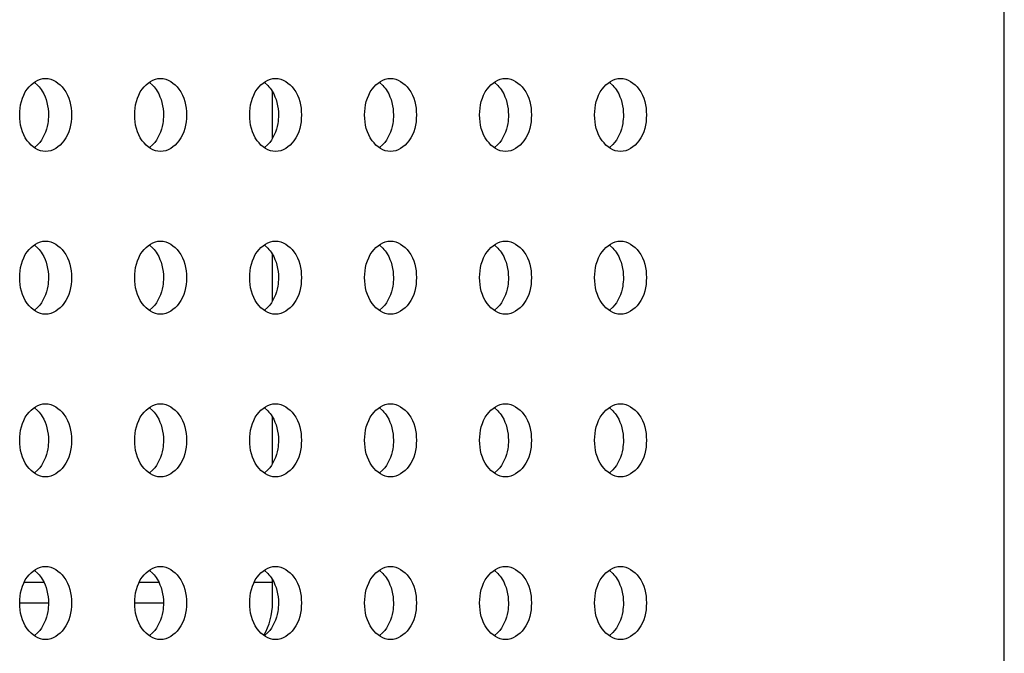
# Model space of a CAD drawing. Units: inches. Extents: x 0 to 22, y 0 to 17.
# Drawn here: x 13.2 to 13.3, y 7.7 to 7.8 of the extents above; entities that cross this region are included whole.
import ezdxf

# ---------------------------------------------------------------- set-up
doc = ezdxf.new("R2010")
doc.units = ezdxf.units.IN
doc.header["$LTSCALE"] = 1.21
doc.header["$MEASUREMENT"] = 0
doc.layers.add('3_ALL_AXES', color=7, linetype='CONTINUOUS')
doc.layers.add('7_ALL_FEATURES', color=7, linetype='CONTINUOUS')

msp = doc.modelspace()

# ---------------------------------------------------------------- linework, layer by layer
at = {"layer": '3_ALL_AXES', "color": 7, "linetype": 'Continuous'}
for p, q in [((13.180579, 7.802297), (13.180938, 7.80199)), ((13.191715, 7.802297), (13.192073, 7.80199)), ((13.202851, 7.802297), (13.203209, 7.80199)), ((13.213986, 7.802297), (13.214344, 7.80199)), ((13.225122, 7.802297), (13.22548, 7.80199)), ((13.236257, 7.802297), (13.236615, 7.80199)), ((13.180938, 7.796257), (13.180579, 7.79595)), ((13.192073, 7.796257), (13.191715, 7.79595)), ((13.203209, 7.796257), (13.202851, 7.79595)), ((13.214344, 7.796257), (13.213986, 7.79595)), ((13.22548, 7.796257), (13.225122, 7.79595)), ((13.236615, 7.796257), (13.236257, 7.79595)), ((13.180579, 7.786549), (13.180938, 7.786242)), ((13.191715, 7.786549), (13.192073, 7.786242)), ((13.202851, 7.786549), (13.203209, 7.786242)), ((13.213986, 7.786549), (13.214344, 7.786242)), ((13.225122, 7.786549), (13.22548, 7.786242)), ((13.236257, 7.786549), (13.236615, 7.786242)), ((13.180938, 7.780509), (13.180579, 7.780202)), ((13.192073, 7.780509), (13.191715, 7.780202)), ((13.203209, 7.780509), (13.202851, 7.780202)), ((13.214344, 7.780509), (13.213986, 7.780202)), ((13.22548, 7.780509), (13.225122, 7.780202)), ((13.236615, 7.780509), (13.236257, 7.780202)), ((13.180579, 7.770801), (13.180938, 7.770494)), ((13.191715, 7.770801), (13.192073, 7.770494)), ((13.202851, 7.770801), (13.203209, 7.770494)), ((13.213986, 7.770801), (13.214344, 7.770494)), ((13.225122, 7.770801), (13.22548, 7.770494)), ((13.236257, 7.770801), (13.236615, 7.770494)), ((13.180938, 7.764761), (13.180579, 7.764454)), ((13.192073, 7.764761), (13.191715, 7.764454)), ((13.203209, 7.764761), (13.202851, 7.764454)), ((13.214344, 7.764761), (13.213986, 7.764454)), ((13.22548, 7.764761), (13.225122, 7.764454)), ((13.236615, 7.764761), (13.236257, 7.764454)), ((13.180579, 7.755053), (13.180938, 7.754746)), ((13.191715, 7.755053), (13.192073, 7.754746)), ((13.202851, 7.755053), (13.203209, 7.754746)), ((13.213986, 7.755053), (13.214344, 7.754746)), ((13.225122, 7.755053), (13.22548, 7.754746)), ((13.236257, 7.755053), (13.236615, 7.754746)), ((13.180938, 7.749013), (13.180579, 7.748706)), ((13.192073, 7.749013), (13.191715, 7.748706)), ((13.203209, 7.749013), (13.202851, 7.748706)), ((13.214344, 7.749013), (13.213986, 7.748706)), ((13.22548, 7.749013), (13.225122, 7.748706)), ((13.236615, 7.749013), (13.236257, 7.748706))]:
    msp.add_line(p, q, dxfattribs=at)
for points, knots in [([(13.179187, 7.799123), (13.179187, 7.799993), (13.179518, 7.801612), (13.181008, 7.802667), (13.181692, 7.802667)], [0, 0, 0, 0, 0.559768, 1, 1, 1, 1]), ([(13.181692, 7.802667), (13.182377, 7.802667), (13.183867, 7.801612), (13.184198, 7.799993), (13.184198, 7.799123)], [0, 0, 0, 0, 0.440232, 1, 1, 1, 1]), ([(13.190322, 7.799123), (13.190322, 7.799993), (13.190653, 7.801612), (13.192143, 7.802667), (13.192828, 7.802667)], [0, 0, 0, 0, 0.559768, 1, 1, 1, 1]), ([(13.192828, 7.802667), (13.193512, 7.802667), (13.195002, 7.801612), (13.195333, 7.799993), (13.195333, 7.799123)], [0, 0, 0, 0, 0.440232, 1, 1, 1, 1]), ([(13.201458, 7.799123), (13.201458, 7.799993), (13.201789, 7.801612), (13.203279, 7.802667), (13.203963, 7.802667)], [0, 0, 0, 0, 0.559768, 1, 1, 1, 1]), ([(13.203963, 7.802667), (13.204648, 7.802667), (13.206138, 7.801612), (13.206469, 7.799993), (13.206469, 7.799123)], [0, 0, 0, 0, 0.440232, 1, 1, 1, 1]), ([(13.212593, 7.799123), (13.212593, 7.799993), (13.212925, 7.801612), (13.214414, 7.802667), (13.215099, 7.802667)], [0, 0, 0, 0, 0.559768, 1, 1, 1, 1]), ([(13.215099, 7.802667), (13.215783, 7.802667), (13.217273, 7.801612), (13.217604, 7.799993), (13.217604, 7.799123)], [0, 0, 0, 0, 0.440232, 1, 1, 1, 1]), ([(13.223729, 7.799123), (13.223729, 7.799993), (13.22406, 7.801612), (13.22555, 7.802667), (13.226234, 7.802667)], [0, 0, 0, 0, 0.559768, 1, 1, 1, 1]), ([(13.226234, 7.802667), (13.226919, 7.802667), (13.228409, 7.801612), (13.22874, 7.799993), (13.22874, 7.799123)], [0, 0, 0, 0, 0.440232, 1, 1, 1, 1]), ([(13.234864, 7.799123), (13.234864, 7.799993), (13.235196, 7.801612), (13.236685, 7.802667), (13.23737, 7.802667)], [0, 0, 0, 0, 0.559768, 1, 1, 1, 1]), ([(13.23737, 7.802667), (13.238054, 7.802667), (13.239544, 7.801612), (13.239875, 7.799993), (13.239875, 7.799123)], [0, 0, 0, 0, 0.440232, 1, 1, 1, 1]), ([(13.180938, 7.80199), (13.181103, 7.80182), (13.181726, 7.80099), (13.181971, 7.799916), (13.181971, 7.799123)], [0, 0, 0, 0, 0.23037, 1, 1, 1, 1]), ([(13.192073, 7.80199), (13.192239, 7.80182), (13.192862, 7.80099), (13.193106, 7.799916), (13.193106, 7.799123)], [0, 0, 0, 0, 0.23037, 1, 1, 1, 1]), ([(13.203209, 7.80199), (13.203374, 7.80182), (13.203998, 7.80099), (13.204242, 7.799916), (13.204242, 7.799123)], [0, 0, 0, 0, 0.23037, 1, 1, 1, 1]), ([(13.214344, 7.80199), (13.21451, 7.80182), (13.215133, 7.80099), (13.215377, 7.799916), (13.215377, 7.799123)], [0, 0, 0, 0, 0.23037, 1, 1, 1, 1]), ([(13.22548, 7.80199), (13.225645, 7.80182), (13.226269, 7.80099), (13.226513, 7.799916), (13.226513, 7.799123)], [0, 0, 0, 0, 0.23037, 1, 1, 1, 1]), ([(13.236615, 7.80199), (13.236781, 7.80182), (13.237404, 7.80099), (13.237648, 7.799916), (13.237648, 7.799123)], [0, 0, 0, 0, 0.23037, 1, 1, 1, 1]), ([(13.181692, 7.79558), (13.181008, 7.79558), (13.179518, 7.796634), (13.179187, 7.798253), (13.179187, 7.799123)], [0, 0, 0, 0, 0.440232, 1, 1, 1, 1]), ([(13.181971, 7.799123), (13.181971, 7.798847), (13.181888, 7.797824), (13.181462, 7.796795), (13.180938, 7.796257)], [0, 0, 0, 0, 0.269013, 1, 1, 1, 1]), ([(13.184198, 7.799123), (13.184198, 7.798253), (13.183867, 7.796634), (13.182377, 7.79558), (13.181692, 7.79558)], [0, 0, 0, 0, 0.559768, 1, 1, 1, 1]), ([(13.192828, 7.79558), (13.192143, 7.79558), (13.190653, 7.796634), (13.190322, 7.798253), (13.190322, 7.799123)], [0, 0, 0, 0, 0.440232, 1, 1, 1, 1]), ([(13.193106, 7.799123), (13.193106, 7.798847), (13.193024, 7.797824), (13.192598, 7.796795), (13.192073, 7.796257)], [0, 0, 0, 0, 0.269013, 1, 1, 1, 1]), ([(13.195333, 7.799123), (13.195333, 7.798253), (13.195002, 7.796634), (13.193512, 7.79558), (13.192828, 7.79558)], [0, 0, 0, 0, 0.559768, 1, 1, 1, 1]), ([(13.203963, 7.79558), (13.203279, 7.79558), (13.201789, 7.796634), (13.201458, 7.798253), (13.201458, 7.799123)], [0, 0, 0, 0, 0.440232, 1, 1, 1, 1]), ([(13.204242, 7.799123), (13.204242, 7.798847), (13.204159, 7.797824), (13.203733, 7.796795), (13.203209, 7.796257)], [0, 0, 0, 0, 0.269013, 1, 1, 1, 1]), ([(13.206469, 7.799123), (13.206469, 7.798253), (13.206138, 7.796634), (13.204648, 7.79558), (13.203963, 7.79558)], [0, 0, 0, 0, 0.559768, 1, 1, 1, 1]), ([(13.215099, 7.79558), (13.214414, 7.79558), (13.212925, 7.796634), (13.212593, 7.798253), (13.212593, 7.799123)], [0, 0, 0, 0, 0.440232, 1, 1, 1, 1]), ([(13.215377, 7.799123), (13.215377, 7.798847), (13.215295, 7.797824), (13.214869, 7.796795), (13.214344, 7.796257)], [0, 0, 0, 0, 0.269013, 1, 1, 1, 1]), ([(13.217604, 7.799123), (13.217604, 7.798253), (13.217273, 7.796634), (13.215783, 7.79558), (13.215099, 7.79558)], [0, 0, 0, 0, 0.559768, 1, 1, 1, 1]), ([(13.226234, 7.79558), (13.22555, 7.79558), (13.22406, 7.796634), (13.223729, 7.798253), (13.223729, 7.799123)], [0, 0, 0, 0, 0.440232, 1, 1, 1, 1]), ([(13.226513, 7.799123), (13.226513, 7.798847), (13.22643, 7.797824), (13.226004, 7.796795), (13.22548, 7.796257)], [0, 0, 0, 0, 0.269013, 1, 1, 1, 1]), ([(13.22874, 7.799123), (13.22874, 7.798253), (13.228409, 7.796634), (13.226919, 7.79558), (13.226234, 7.79558)], [0, 0, 0, 0, 0.559768, 1, 1, 1, 1]), ([(13.23737, 7.79558), (13.236685, 7.79558), (13.235196, 7.796634), (13.234864, 7.798253), (13.234864, 7.799123)], [0, 0, 0, 0, 0.440232, 1, 1, 1, 1]), ([(13.237648, 7.799123), (13.237648, 7.798847), (13.237566, 7.797824), (13.23714, 7.796795), (13.236615, 7.796257)], [0, 0, 0, 0, 0.269013, 1, 1, 1, 1]), ([(13.239875, 7.799123), (13.239875, 7.798253), (13.239544, 7.796634), (13.238054, 7.79558), (13.23737, 7.79558)], [0, 0, 0, 0, 0.559768, 1, 1, 1, 1]), ([(13.179187, 7.783375), (13.179187, 7.784245), (13.179518, 7.785864), (13.181008, 7.786918), (13.181692, 7.786918)], [0, 0, 0, 0, 0.559768, 1, 1, 1, 1]), ([(13.180938, 7.786242), (13.181103, 7.786072), (13.181726, 7.785242), (13.181971, 7.784168), (13.181971, 7.783375)], [0, 0, 0, 0, 0.23037, 1, 1, 1, 1]), ([(13.181692, 7.786918), (13.182377, 7.786918), (13.183867, 7.785864), (13.184198, 7.784245), (13.184198, 7.783375)], [0, 0, 0, 0, 0.440232, 1, 1, 1, 1]), ([(13.190322, 7.783375), (13.190322, 7.784245), (13.190653, 7.785864), (13.192143, 7.786918), (13.192828, 7.786918)], [0, 0, 0, 0, 0.559768, 1, 1, 1, 1]), ([(13.192073, 7.786242), (13.192239, 7.786072), (13.192862, 7.785242), (13.193106, 7.784168), (13.193106, 7.783375)], [0, 0, 0, 0, 0.23037, 1, 1, 1, 1]), ([(13.192828, 7.786918), (13.193512, 7.786918), (13.195002, 7.785864), (13.195333, 7.784245), (13.195333, 7.783375)], [0, 0, 0, 0, 0.440232, 1, 1, 1, 1]), ([(13.201458, 7.783375), (13.201458, 7.784245), (13.201789, 7.785864), (13.203279, 7.786918), (13.203963, 7.786918)], [0, 0, 0, 0, 0.559768, 1, 1, 1, 1]), ([(13.203209, 7.786242), (13.203374, 7.786072), (13.203998, 7.785242), (13.204242, 7.784168), (13.204242, 7.783375)], [0, 0, 0, 0, 0.23037, 1, 1, 1, 1]), ([(13.203963, 7.786918), (13.204648, 7.786918), (13.206138, 7.785864), (13.206469, 7.784245), (13.206469, 7.783375)], [0, 0, 0, 0, 0.440232, 1, 1, 1, 1]), ([(13.212593, 7.783375), (13.212593, 7.784245), (13.212925, 7.785864), (13.214414, 7.786918), (13.215099, 7.786918)], [0, 0, 0, 0, 0.559768, 1, 1, 1, 1]), ([(13.214344, 7.786242), (13.21451, 7.786072), (13.215133, 7.785242), (13.215377, 7.784168), (13.215377, 7.783375)], [0, 0, 0, 0, 0.23037, 1, 1, 1, 1]), ([(13.215099, 7.786918), (13.215783, 7.786918), (13.217273, 7.785864), (13.217604, 7.784245), (13.217604, 7.783375)], [0, 0, 0, 0, 0.440232, 1, 1, 1, 1]), ([(13.223729, 7.783375), (13.223729, 7.784245), (13.22406, 7.785864), (13.22555, 7.786918), (13.226234, 7.786918)], [0, 0, 0, 0, 0.559768, 1, 1, 1, 1]), ([(13.22548, 7.786242), (13.225645, 7.786072), (13.226269, 7.785242), (13.226513, 7.784168), (13.226513, 7.783375)], [0, 0, 0, 0, 0.23037, 1, 1, 1, 1]), ([(13.226234, 7.786918), (13.226919, 7.786918), (13.228409, 7.785864), (13.22874, 7.784245), (13.22874, 7.783375)], [0, 0, 0, 0, 0.440232, 1, 1, 1, 1]), ([(13.234864, 7.783375), (13.234864, 7.784245), (13.235196, 7.785864), (13.236685, 7.786918), (13.23737, 7.786918)], [0, 0, 0, 0, 0.559768, 1, 1, 1, 1]), ([(13.236615, 7.786242), (13.236781, 7.786072), (13.237404, 7.785242), (13.237648, 7.784168), (13.237648, 7.783375)], [0, 0, 0, 0, 0.23037, 1, 1, 1, 1]), ([(13.23737, 7.786918), (13.238054, 7.786918), (13.239544, 7.785864), (13.239875, 7.784245), (13.239875, 7.783375)], [0, 0, 0, 0, 0.440232, 1, 1, 1, 1]), ([(13.181692, 7.779832), (13.181008, 7.779832), (13.179518, 7.780886), (13.179187, 7.782505), (13.179187, 7.783375)], [0, 0, 0, 0, 0.440232, 1, 1, 1, 1]), ([(13.181971, 7.783375), (13.181971, 7.783098), (13.181888, 7.782076), (13.181462, 7.781047), (13.180938, 7.780509)], [0, 0, 0, 0, 0.269013, 1, 1, 1, 1]), ([(13.184198, 7.783375), (13.184198, 7.782505), (13.183867, 7.780886), (13.182377, 7.779832), (13.181692, 7.779832)], [0, 0, 0, 0, 0.559768, 1, 1, 1, 1]), ([(13.192828, 7.779832), (13.192143, 7.779832), (13.190653, 7.780886), (13.190322, 7.782505), (13.190322, 7.783375)], [0, 0, 0, 0, 0.440232, 1, 1, 1, 1]), ([(13.193106, 7.783375), (13.193106, 7.783098), (13.193024, 7.782076), (13.192598, 7.781047), (13.192073, 7.780509)], [0, 0, 0, 0, 0.269013, 1, 1, 1, 1]), ([(13.195333, 7.783375), (13.195333, 7.782505), (13.195002, 7.780886), (13.193512, 7.779832), (13.192828, 7.779832)], [0, 0, 0, 0, 0.559768, 1, 1, 1, 1]), ([(13.203963, 7.779832), (13.203279, 7.779832), (13.201789, 7.780886), (13.201458, 7.782505), (13.201458, 7.783375)], [0, 0, 0, 0, 0.440232, 1, 1, 1, 1]), ([(13.204242, 7.783375), (13.204242, 7.783098), (13.204159, 7.782076), (13.203733, 7.781047), (13.203209, 7.780509)], [0, 0, 0, 0, 0.269013, 1, 1, 1, 1]), ([(13.206469, 7.783375), (13.206469, 7.782505), (13.206138, 7.780886), (13.204648, 7.779832), (13.203963, 7.779832)], [0, 0, 0, 0, 0.559768, 1, 1, 1, 1]), ([(13.215099, 7.779832), (13.214414, 7.779832), (13.212925, 7.780886), (13.212593, 7.782505), (13.212593, 7.783375)], [0, 0, 0, 0, 0.440232, 1, 1, 1, 1]), ([(13.215377, 7.783375), (13.215377, 7.783098), (13.215295, 7.782076), (13.214869, 7.781047), (13.214344, 7.780509)], [0, 0, 0, 0, 0.269013, 1, 1, 1, 1]), ([(13.217604, 7.783375), (13.217604, 7.782505), (13.217273, 7.780886), (13.215783, 7.779832), (13.215099, 7.779832)], [0, 0, 0, 0, 0.559768, 1, 1, 1, 1]), ([(13.226234, 7.779832), (13.22555, 7.779832), (13.22406, 7.780886), (13.223729, 7.782505), (13.223729, 7.783375)], [0, 0, 0, 0, 0.440232, 1, 1, 1, 1]), ([(13.226513, 7.783375), (13.226513, 7.783098), (13.22643, 7.782076), (13.226004, 7.781047), (13.22548, 7.780509)], [0, 0, 0, 0, 0.269013, 1, 1, 1, 1]), ([(13.22874, 7.783375), (13.22874, 7.782505), (13.228409, 7.780886), (13.226919, 7.779832), (13.226234, 7.779832)], [0, 0, 0, 0, 0.559768, 1, 1, 1, 1]), ([(13.23737, 7.779832), (13.236685, 7.779832), (13.235196, 7.780886), (13.234864, 7.782505), (13.234864, 7.783375)], [0, 0, 0, 0, 0.440232, 1, 1, 1, 1]), ([(13.237648, 7.783375), (13.237648, 7.783098), (13.237566, 7.782076), (13.23714, 7.781047), (13.236615, 7.780509)], [0, 0, 0, 0, 0.269013, 1, 1, 1, 1]), ([(13.239875, 7.783375), (13.239875, 7.782505), (13.239544, 7.780886), (13.238054, 7.779832), (13.23737, 7.779832)], [0, 0, 0, 0, 0.559768, 1, 1, 1, 1]), ([(13.179187, 7.767627), (13.179187, 7.768497), (13.179518, 7.770116), (13.181008, 7.77117), (13.181692, 7.77117)], [0, 0, 0, 0, 0.559768, 1, 1, 1, 1]), ([(13.181692, 7.77117), (13.182377, 7.77117), (13.183867, 7.770116), (13.184198, 7.768497), (13.184198, 7.767627)], [0, 0, 0, 0, 0.440232, 1, 1, 1, 1]), ([(13.190322, 7.767627), (13.190322, 7.768497), (13.190653, 7.770116), (13.192143, 7.77117), (13.192828, 7.77117)], [0, 0, 0, 0, 0.559768, 1, 1, 1, 1]), ([(13.192828, 7.77117), (13.193512, 7.77117), (13.195002, 7.770116), (13.195333, 7.768497), (13.195333, 7.767627)], [0, 0, 0, 0, 0.440232, 1, 1, 1, 1]), ([(13.201458, 7.767627), (13.201458, 7.768497), (13.201789, 7.770116), (13.203279, 7.77117), (13.203963, 7.77117)], [0, 0, 0, 0, 0.559768, 1, 1, 1, 1]), ([(13.203963, 7.77117), (13.204648, 7.77117), (13.206138, 7.770116), (13.206469, 7.768497), (13.206469, 7.767627)], [0, 0, 0, 0, 0.440232, 1, 1, 1, 1]), ([(13.212593, 7.767627), (13.212593, 7.768497), (13.212925, 7.770116), (13.214414, 7.77117), (13.215099, 7.77117)], [0, 0, 0, 0, 0.559768, 1, 1, 1, 1]), ([(13.215099, 7.77117), (13.215783, 7.77117), (13.217273, 7.770116), (13.217604, 7.768497), (13.217604, 7.767627)], [0, 0, 0, 0, 0.440232, 1, 1, 1, 1]), ([(13.223729, 7.767627), (13.223729, 7.768497), (13.22406, 7.770116), (13.22555, 7.77117), (13.226234, 7.77117)], [0, 0, 0, 0, 0.559768, 1, 1, 1, 1]), ([(13.226234, 7.77117), (13.226919, 7.77117), (13.228409, 7.770116), (13.22874, 7.768497), (13.22874, 7.767627)], [0, 0, 0, 0, 0.440232, 1, 1, 1, 1]), ([(13.234864, 7.767627), (13.234864, 7.768497), (13.235196, 7.770116), (13.236685, 7.77117), (13.23737, 7.77117)], [0, 0, 0, 0, 0.559768, 1, 1, 1, 1]), ([(13.23737, 7.77117), (13.238054, 7.77117), (13.239544, 7.770116), (13.239875, 7.768497), (13.239875, 7.767627)], [0, 0, 0, 0, 0.440232, 1, 1, 1, 1]), ([(13.180938, 7.770494), (13.181103, 7.770324), (13.181726, 7.769494), (13.181971, 7.76842), (13.181971, 7.767627)], [0, 0, 0, 0, 0.23037, 1, 1, 1, 1]), ([(13.192073, 7.770494), (13.192239, 7.770324), (13.192862, 7.769494), (13.193106, 7.76842), (13.193106, 7.767627)], [0, 0, 0, 0, 0.23037, 1, 1, 1, 1]), ([(13.203209, 7.770494), (13.203374, 7.770324), (13.203998, 7.769494), (13.204242, 7.76842), (13.204242, 7.767627)], [0, 0, 0, 0, 0.23037, 1, 1, 1, 1]), ([(13.214344, 7.770494), (13.21451, 7.770324), (13.215133, 7.769494), (13.215377, 7.76842), (13.215377, 7.767627)], [0, 0, 0, 0, 0.23037, 1, 1, 1, 1]), ([(13.22548, 7.770494), (13.225645, 7.770324), (13.226269, 7.769494), (13.226513, 7.76842), (13.226513, 7.767627)], [0, 0, 0, 0, 0.23037, 1, 1, 1, 1]), ([(13.236615, 7.770494), (13.236781, 7.770324), (13.237404, 7.769494), (13.237648, 7.76842), (13.237648, 7.767627)], [0, 0, 0, 0, 0.23037, 1, 1, 1, 1]), ([(13.181692, 7.764084), (13.181008, 7.764084), (13.179518, 7.765138), (13.179187, 7.766757), (13.179187, 7.767627)], [0, 0, 0, 0, 0.440232, 1, 1, 1, 1]), ([(13.181971, 7.767627), (13.181971, 7.76735), (13.181888, 7.766328), (13.181462, 7.765299), (13.180938, 7.764761)], [0, 0, 0, 0, 0.269013, 1, 1, 1, 1]), ([(13.184198, 7.767627), (13.184198, 7.766757), (13.183867, 7.765138), (13.182377, 7.764084), (13.181692, 7.764084)], [0, 0, 0, 0, 0.559768, 1, 1, 1, 1]), ([(13.192828, 7.764084), (13.192143, 7.764084), (13.190653, 7.765138), (13.190322, 7.766757), (13.190322, 7.767627)], [0, 0, 0, 0, 0.440232, 1, 1, 1, 1]), ([(13.193106, 7.767627), (13.193106, 7.76735), (13.193024, 7.766328), (13.192598, 7.765299), (13.192073, 7.764761)], [0, 0, 0, 0, 0.269013, 1, 1, 1, 1]), ([(13.195333, 7.767627), (13.195333, 7.766757), (13.195002, 7.765138), (13.193512, 7.764084), (13.192828, 7.764084)], [0, 0, 0, 0, 0.559768, 1, 1, 1, 1]), ([(13.203963, 7.764084), (13.203279, 7.764084), (13.201789, 7.765138), (13.201458, 7.766757), (13.201458, 7.767627)], [0, 0, 0, 0, 0.440232, 1, 1, 1, 1]), ([(13.204242, 7.767627), (13.204242, 7.76735), (13.204159, 7.766328), (13.203733, 7.765299), (13.203209, 7.764761)], [0, 0, 0, 0, 0.269013, 1, 1, 1, 1]), ([(13.206469, 7.767627), (13.206469, 7.766757), (13.206138, 7.765138), (13.204648, 7.764084), (13.203963, 7.764084)], [0, 0, 0, 0, 0.559768, 1, 1, 1, 1]), ([(13.215099, 7.764084), (13.214414, 7.764084), (13.212925, 7.765138), (13.212593, 7.766757), (13.212593, 7.767627)], [0, 0, 0, 0, 0.440232, 1, 1, 1, 1]), ([(13.215377, 7.767627), (13.215377, 7.76735), (13.215295, 7.766328), (13.214869, 7.765299), (13.214344, 7.764761)], [0, 0, 0, 0, 0.269013, 1, 1, 1, 1]), ([(13.217604, 7.767627), (13.217604, 7.766757), (13.217273, 7.765138), (13.215783, 7.764084), (13.215099, 7.764084)], [0, 0, 0, 0, 0.559768, 1, 1, 1, 1]), ([(13.226234, 7.764084), (13.22555, 7.764084), (13.22406, 7.765138), (13.223729, 7.766757), (13.223729, 7.767627)], [0, 0, 0, 0, 0.440232, 1, 1, 1, 1]), ([(13.226513, 7.767627), (13.226513, 7.76735), (13.22643, 7.766328), (13.226004, 7.765299), (13.22548, 7.764761)], [0, 0, 0, 0, 0.269013, 1, 1, 1, 1]), ([(13.22874, 7.767627), (13.22874, 7.766757), (13.228409, 7.765138), (13.226919, 7.764084), (13.226234, 7.764084)], [0, 0, 0, 0, 0.559768, 1, 1, 1, 1]), ([(13.23737, 7.764084), (13.236685, 7.764084), (13.235196, 7.765138), (13.234864, 7.766757), (13.234864, 7.767627)], [0, 0, 0, 0, 0.440232, 1, 1, 1, 1]), ([(13.237648, 7.767627), (13.237648, 7.76735), (13.237566, 7.766328), (13.23714, 7.765299), (13.236615, 7.764761)], [0, 0, 0, 0, 0.269013, 1, 1, 1, 1]), ([(13.239875, 7.767627), (13.239875, 7.766757), (13.239544, 7.765138), (13.238054, 7.764084), (13.23737, 7.764084)], [0, 0, 0, 0, 0.559768, 1, 1, 1, 1]), ([(13.179187, 7.751879), (13.179187, 7.752749), (13.179518, 7.754368), (13.181008, 7.755422), (13.181692, 7.755422)], [0, 0, 0, 0, 0.559768, 1, 1, 1, 1]), ([(13.180938, 7.754746), (13.181103, 7.754576), (13.181726, 7.753746), (13.181971, 7.752672), (13.181971, 7.751879)], [0, 0, 0, 0, 0.23037, 1, 1, 1, 1]), ([(13.181692, 7.755422), (13.182377, 7.755422), (13.183867, 7.754368), (13.184198, 7.752749), (13.184198, 7.751879)], [0, 0, 0, 0, 0.440232, 1, 1, 1, 1]), ([(13.190322, 7.751879), (13.190322, 7.752749), (13.190653, 7.754368), (13.192143, 7.755422), (13.192828, 7.755422)], [0, 0, 0, 0, 0.559768, 1, 1, 1, 1]), ([(13.192073, 7.754746), (13.192239, 7.754576), (13.192862, 7.753746), (13.193106, 7.752672), (13.193106, 7.751879)], [0, 0, 0, 0, 0.23037, 1, 1, 1, 1]), ([(13.192828, 7.755422), (13.193512, 7.755422), (13.195002, 7.754368), (13.195333, 7.752749), (13.195333, 7.751879)], [0, 0, 0, 0, 0.440232, 1, 1, 1, 1]), ([(13.201458, 7.751879), (13.201458, 7.752749), (13.201789, 7.754368), (13.203279, 7.755422), (13.203963, 7.755422)], [0, 0, 0, 0, 0.559768, 1, 1, 1, 1]), ([(13.203209, 7.754746), (13.203374, 7.754576), (13.203998, 7.753746), (13.204242, 7.752672), (13.204242, 7.751879)], [0, 0, 0, 0, 0.23037, 1, 1, 1, 1]), ([(13.203963, 7.755422), (13.204648, 7.755422), (13.206138, 7.754368), (13.206469, 7.752749), (13.206469, 7.751879)], [0, 0, 0, 0, 0.440232, 1, 1, 1, 1]), ([(13.212593, 7.751879), (13.212593, 7.752749), (13.212925, 7.754368), (13.214414, 7.755422), (13.215099, 7.755422)], [0, 0, 0, 0, 0.559768, 1, 1, 1, 1]), ([(13.214344, 7.754746), (13.21451, 7.754576), (13.215133, 7.753746), (13.215377, 7.752672), (13.215377, 7.751879)], [0, 0, 0, 0, 0.23037, 1, 1, 1, 1]), ([(13.215099, 7.755422), (13.215783, 7.755422), (13.217273, 7.754368), (13.217604, 7.752749), (13.217604, 7.751879)], [0, 0, 0, 0, 0.440232, 1, 1, 1, 1]), ([(13.223729, 7.751879), (13.223729, 7.752749), (13.22406, 7.754368), (13.22555, 7.755422), (13.226234, 7.755422)], [0, 0, 0, 0, 0.559768, 1, 1, 1, 1]), ([(13.22548, 7.754746), (13.225645, 7.754576), (13.226269, 7.753746), (13.226513, 7.752672), (13.226513, 7.751879)], [0, 0, 0, 0, 0.23037, 1, 1, 1, 1]), ([(13.226234, 7.755422), (13.226919, 7.755422), (13.228409, 7.754368), (13.22874, 7.752749), (13.22874, 7.751879)], [0, 0, 0, 0, 0.440232, 1, 1, 1, 1]), ([(13.234864, 7.751879), (13.234864, 7.752749), (13.235196, 7.754368), (13.236685, 7.755422), (13.23737, 7.755422)], [0, 0, 0, 0, 0.559768, 1, 1, 1, 1]), ([(13.236615, 7.754746), (13.236781, 7.754576), (13.237404, 7.753746), (13.237648, 7.752672), (13.237648, 7.751879)], [0, 0, 0, 0, 0.23037, 1, 1, 1, 1]), ([(13.23737, 7.755422), (13.238054, 7.755422), (13.239544, 7.754368), (13.239875, 7.752749), (13.239875, 7.751879)], [0, 0, 0, 0, 0.440232, 1, 1, 1, 1]), ([(13.181692, 7.748336), (13.181008, 7.748336), (13.179518, 7.74939), (13.179187, 7.751009), (13.179187, 7.751879)], [0, 0, 0, 0, 0.440232, 1, 1, 1, 1]), ([(13.181971, 7.751879), (13.181971, 7.751602), (13.181888, 7.75058), (13.181462, 7.749551), (13.180938, 7.749013)], [0, 0, 0, 0, 0.269013, 1, 1, 1, 1]), ([(13.184198, 7.751879), (13.184198, 7.751009), (13.183867, 7.74939), (13.182377, 7.748336), (13.181692, 7.748336)], [0, 0, 0, 0, 0.559768, 1, 1, 1, 1]), ([(13.192828, 7.748336), (13.192143, 7.748336), (13.190653, 7.74939), (13.190322, 7.751009), (13.190322, 7.751879)], [0, 0, 0, 0, 0.440232, 1, 1, 1, 1]), ([(13.193106, 7.751879), (13.193106, 7.751602), (13.193024, 7.75058), (13.192598, 7.749551), (13.192073, 7.749013)], [0, 0, 0, 0, 0.269013, 1, 1, 1, 1]), ([(13.195333, 7.751879), (13.195333, 7.751009), (13.195002, 7.74939), (13.193512, 7.748336), (13.192828, 7.748336)], [0, 0, 0, 0, 0.559768, 1, 1, 1, 1]), ([(13.203963, 7.748336), (13.203279, 7.748336), (13.201789, 7.74939), (13.201458, 7.751009), (13.201458, 7.751879)], [0, 0, 0, 0, 0.440232, 1, 1, 1, 1]), ([(13.204242, 7.751879), (13.204242, 7.751602), (13.204159, 7.75058), (13.203733, 7.749551), (13.203209, 7.749013)], [0, 0, 0, 0, 0.269013, 1, 1, 1, 1]), ([(13.206469, 7.751879), (13.206469, 7.751009), (13.206138, 7.74939), (13.204648, 7.748336), (13.203963, 7.748336)], [0, 0, 0, 0, 0.559768, 1, 1, 1, 1]), ([(13.215099, 7.748336), (13.214414, 7.748336), (13.212925, 7.74939), (13.212593, 7.751009), (13.212593, 7.751879)], [0, 0, 0, 0, 0.440232, 1, 1, 1, 1]), ([(13.215377, 7.751879), (13.215377, 7.751602), (13.215295, 7.75058), (13.214869, 7.749551), (13.214344, 7.749013)], [0, 0, 0, 0, 0.269013, 1, 1, 1, 1]), ([(13.217604, 7.751879), (13.217604, 7.751009), (13.217273, 7.74939), (13.215783, 7.748336), (13.215099, 7.748336)], [0, 0, 0, 0, 0.559768, 1, 1, 1, 1]), ([(13.226234, 7.748336), (13.22555, 7.748336), (13.22406, 7.74939), (13.223729, 7.751009), (13.223729, 7.751879)], [0, 0, 0, 0, 0.440232, 1, 1, 1, 1]), ([(13.226513, 7.751879), (13.226513, 7.751602), (13.22643, 7.75058), (13.226004, 7.749551), (13.22548, 7.749013)], [0, 0, 0, 0, 0.269013, 1, 1, 1, 1]), ([(13.22874, 7.751879), (13.22874, 7.751009), (13.228409, 7.74939), (13.226919, 7.748336), (13.226234, 7.748336)], [0, 0, 0, 0, 0.559768, 1, 1, 1, 1]), ([(13.23737, 7.748336), (13.236685, 7.748336), (13.235196, 7.74939), (13.234864, 7.751009), (13.234864, 7.751879)], [0, 0, 0, 0, 0.440232, 1, 1, 1, 1]), ([(13.237648, 7.751879), (13.237648, 7.751602), (13.237566, 7.75058), (13.23714, 7.749551), (13.236615, 7.749013)], [0, 0, 0, 0, 0.269013, 1, 1, 1, 1]), ([(13.239875, 7.751879), (13.239875, 7.751009), (13.239544, 7.74939), (13.238054, 7.748336), (13.23737, 7.748336)], [0, 0, 0, 0, 0.559768, 1, 1, 1, 1])]:
    msp.add_open_spline(points, degree=3, knots=knots, dxfattribs=at)
at = {"layer": '7_ALL_FEATURES', "color": 7, "linetype": 'Continuous'}
for p, q in [((13.274535, 7.169989), (13.274535, 10.085737)), ((13.203669, 7.796884), (13.203669, 7.801362)), ((13.203669, 7.781136), (13.203669, 7.785614)), ((13.203669, 7.765388), (13.203669, 7.769866)), ((13.181542, 7.753848), (13.179616, 7.753848)), ((13.192677, 7.753848), (13.190751, 7.753848)), ((13.203669, 7.753848), (13.201887, 7.753848)), ((13.203669, 7.751879), (13.203669, 7.754118)), ((13.179187, 7.751879), (13.181971, 7.751879)), ((13.190322, 7.751879), (13.193106, 7.751879))]:
    msp.add_line(p, q, dxfattribs=at)
msp.add_arc((13.197369, 7.751879), 0.006299, 329.9554, 360, dxfattribs=at)

doc.saveas('drawing.dxf')
